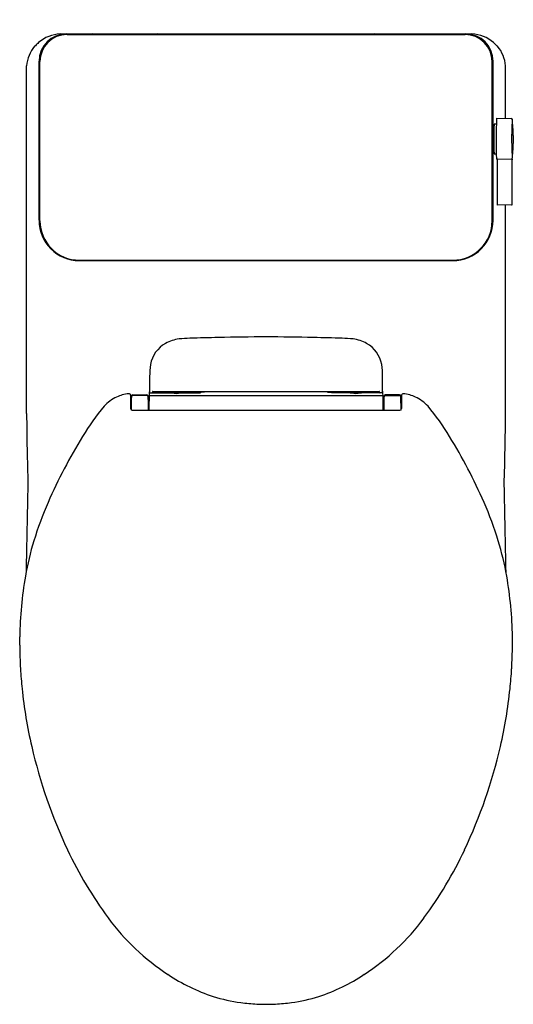
# Model space of a CAD drawing. Units: inches. Extents: x 7172.8 to 7187.6, y 342 to 371.7.
import ezdxf

# ---------------------------------------------------------------- set-up
doc = ezdxf.new("R2010")
doc.units = ezdxf.units.IN
doc.header["$LTSCALE"] = 0.64311
doc.header["$MEASUREMENT"] = 0
doc.layers.get('0').update_dxf_attribs({"color": 255, "linetype": 'CONTINUOUS'})
doc.layers.get('Defpoints').update_dxf_attribs({"linetype": 'CONTINUOUS'})
doc.styles.get("Standard").update_dxf_attribs({"font": 'txt', "width": 0.8})

msp = doc.modelspace()

# ---------------------------------------------------------------- linework, layer by layer
for p, q in [((7174.002, 371.256), (7186.392, 371.256)), ((7174.206, 371.239), (7186.188, 371.239)), ((7173.363, 365.644), (7173.363, 370.436)), ((7173.39, 365.63), (7173.39, 370.423)), ((7187.005, 365.63), (7187.005, 370.423)), ((7187.032, 365.644), (7187.032, 370.436)), ((7172.987, 359.823), (7172.987, 370.294)), ((7187.407, 368.713), (7187.407, 370.294)), ((7187.139, 368.721), (7187.59, 368.709)), ((7187.13, 368.54), (7187.065, 368.54)), ((7187.641, 368.197), (7187.641, 367.955)), ((7187.065, 367.65), (7187.128, 367.65)), ((7187.165, 367.485), (7187.587, 367.494)), ((7187.167, 367.426), (7187.165, 367.485)), ((7187.167, 366.096), (7187.167, 367.426)), ((7187.608, 366.127), (7187.608, 367.462)), ((7187.588, 366.107), (7187.167, 366.096)), ((7187.407, 359.823), (7187.407, 366.103)), ((7174.576, 364.443), (7185.818, 364.443)), ((7174.576, 364.431), (7185.818, 364.431)), ((7176.116, 360.375), (7176.116, 359.973)), ((7176.181, 360.391), (7176.606, 360.391)), ((7176.609, 360.366), (7176.181, 360.366)), ((7176.69, 360.443), (7176.758, 360.443)), ((7176.694, 360.365), (7183.701, 360.365)), ((7176.764, 360.444), (7177.367, 360.444)), ((7176.788, 360.489), (7183.607, 360.489)), ((7176.79, 360.474), (7177.19, 360.474)), ((7176.791, 360.489), (7176.791, 360.478)), ((7177.19, 360.474), (7177.197, 360.489)), ((7177.617, 360.444), (7178.219, 360.444)), ((7177.794, 360.474), (7177.787, 360.489)), ((7178.189, 360.474), (7177.794, 360.474)), ((7178.189, 360.489), (7178.189, 360.477)), ((7178.221, 360.465), (7178.219, 360.444)), ((7178.347, 360.465), (7178.221, 360.465)), ((7178.351, 360.489), (7178.347, 360.465)), ((7182.044, 360.489), (7182.047, 360.465)), ((7182.047, 360.465), (7182.173, 360.465)), ((7182.173, 360.465), (7182.176, 360.444)), ((7182.777, 360.444), (7182.176, 360.444)), ((7182.205, 360.489), (7182.205, 360.477)), ((7182.205, 360.474), (7182.6, 360.474)), ((7182.6, 360.474), (7182.607, 360.489)), ((7183.63, 360.444), (7183.027, 360.444)), ((7183.204, 360.474), (7183.197, 360.489)), ((7183.604, 360.474), (7183.204, 360.474)), ((7183.604, 360.489), (7183.604, 360.478)), ((7183.704, 360.443), (7183.637, 360.443)), ((7183.785, 360.366), (7184.214, 360.366)), ((7184.213, 360.391), (7183.788, 360.391)), ((7184.278, 360.375), (7184.278, 359.973)), ((7176.116, 360.132), (7176.143, 360.132)), ((7176.142, 360.132), (7176.143, 360.134)), ((7176.654, 360.132), (7176.671, 360.132)), ((7183.741, 360.132), (7183.723, 360.132)), ((7184.252, 360.132), (7184.252, 360.134)), ((7184.278, 360.132), (7184.252, 360.132)), ((7176.167, 359.922), (7184.227, 359.922)), ((7172.779, 352.849), (7172.779, 353.101)), ((7187.615, 352.849), (7187.615, 353.101))]:
    msp.add_line(p, q)
for centre, radius, start, end in [((7174.036, 370.22), 1.036, 91.8545, 131.693), ((7174.182, 370.436), 0.82, 90, 180), ((7174.206, 370.423), 0.817, 90, 180), ((7174.964, 371.198), 0.0574, 45.5986, 83.9002), ((7176.927, 371.197), 0.0586, 97.4364, 134.1639), ((7183.467, 371.197), 0.0586, 45.8361, 82.5636), ((7185.43, 371.198), 0.0574, 96.0998, 134.4014), ((7186.188, 370.423), 0.817, 360, 90), ((7186.212, 370.436), 0.82, 0, 90), ((7186.359, 370.22), 1.036, 48.307, 88.1455), ((7174.307, 369.911), 1.447, 131.5713, 136.7505), ((7186.087, 369.911), 1.447, 43.2495, 48.4287), ((7174.019, 370.22), 1.034, 140.0169, 175.912), ((7173.326, 370.801), 0.13, 117.2919, 140.0175), ((7172.661, 371.758), 1.041, 302.9387, 304.6878), ((7187.068, 370.801), 0.13, 39.9825, 62.7081), ((7187.734, 371.758), 1.041, 235.3122, 237.0613), ((7186.375, 370.22), 1.034, 4.0949, 39.9825), ((7198.837, 368.064), 11.716, 176.7857, 182.8123), ((7187.59, 368.689), 0.0195, 4.3266, 90.0311), ((7196.907, 368.105), 9.316, 176.3981, 181.22), ((7182.605, 368.122), 5.036, 0.8557, 6.4808), ((7194.806, 368.095), 7.754, 176.7099, 183.2901), ((7205.991, 368.309), 18.402, 181.2521, 182.4839), ((7181.429, 368.137), 6.215, 353.9436, 358.3159), ((7186.995, 366.346), 1.151, 81.4882, 83.0251), ((7187.586, 367.514), 0.02, 271.077, 353.3668), ((7187.847, 367.457), 0.239, 174.0145, 178.7667), ((7187.588, 366.127), 0.0199, 271.4995, 359.994), ((7174.576, 365.644), 1.214, 180, 270), ((7174.576, 365.63), 1.187, 180, 270), ((7185.818, 365.644), 1.214, 270, 0), ((7185.818, 365.63), 1.187, 270, 0), ((7177.718, 360.948), 1.131, 97.1322, 119.0107), ((7178.019, 357.756), 4.337, 91.5366, 95.8362), ((7186.073, 57.533), 304.668, 91.374, 91.53664), ((7180.25, 300.279), 61.852, 90.04923, 91.374), ((7180.144, 300.279), 61.852, 88.626, 89.95077), ((7174.322, 57.533), 304.668, 88.46336, 88.626), ((7182.375, 357.756), 4.337, 84.1638, 88.4634), ((7182.676, 360.948), 1.131, 60.9893, 82.8678), ((7177.619, 361.135), 0.919, 119.2689, 169.6799), ((7182.775, 361.135), 0.919, 10.3201, 60.7311), ((7179.099, 360.968), 2.407, 172.074, 180.7405), ((7181.296, 360.968), 2.407, 359.2595, 7.926), ((7225.668, 360.46), 48.978, 179.4424, 179.9641), ((7134.726, 360.46), 48.978, 0.0359, 0.5576), ((7176.223, 359.212), 1.227, 115.3256, 137.2832), ((7176.197, 359.26), 1.172, 106.3497, 115.2155), ((7176.139, 359.476), 0.949, 94.4625, 106.6261), ((7176.069, 360.375), 0.0475, 360, 94.4625), ((7191.981, 360.07), 15.842, 179.0886, 179.773), ((7176.181, 360.326), 0.0395, 90, 178.8187), ((7177.318, 360.303), 1.177, 177.5433, 179.0886), ((7176.181, 360.352), 0.0395, 90, 177.5433), ((7176.606, 360.352), 0.0395, 9.2917, 90), ((7176.609, 360.326), 0.0395, 6.5019, 90), ((7176.088, 360.267), 0.564, 5.1769, 9.2917), ((7168.54, 360.058), 8.114, 0.346, 1.8327), ((7201.024, 359.975), 24.353, 179.1259, 180.123), ((7266.754, 354.016), 90.302, 175.8892, 175.97992), ((7176.694, 360.345), 0.02, 90, 179.1288), ((7176.704, 360.483), 0.0209, 132.6717, 163.7967), ((7245.284, 360.502), 68.594, 180.00893, 180.04875), ((7176.758, 360.466), 0.0225, 270, 359.3652), ((7176.758, 360.478), 0.0327, 293.4918, 0.1161), ((7176.79, 360.477), 0.0118, 99.6911, 141.7971), ((7178.963, 360.441), 2.183, 178.8741, 179.3652), ((7177.482, 361.684), 1.244, 256.4564, 264.5346), ((7177.492, 361.062), 0.63, 245.4691, 294.5309), ((7177.492, 361.096), 0.65, 249.1686, 290.8314), ((7177.492, 361.096), 0.622, 257.7204, 282.2796), ((7177.503, 361.684), 1.245, 275.4728, 283.5354), ((7178.223, 360.478), 0.0336, 180.0818, 263.0175), ((7178.221, 360.495), 0.03, 191.5871, 269.9998), ((7182.173, 360.495), 0.03, 270.0002, 348.4129), ((7182.172, 360.478), 0.0336, 276.9825, 359.9182), ((7182.892, 361.684), 1.245, 256.4646, 264.5272), ((7182.902, 361.062), 0.63, 245.4691, 294.5309), ((7182.902, 361.096), 0.65, 249.1686, 290.8314), ((7182.902, 361.096), 0.622, 257.7204, 282.2796), ((7182.913, 361.684), 1.244, 275.4654, 283.5436), ((7183.636, 360.478), 0.0327, 179.8839, 246.5082), ((7183.605, 360.477), 0.0118, 38.2029, 80.3089), ((7181.431, 360.441), 2.183, 0.6348, 1.1259), ((7183.637, 360.466), 0.0225, 180.6348, 270), ((7183.701, 360.345), 0.02, 0.8712, 90), ((7183.69, 360.483), 0.0209, 16.2033, 47.3283), ((7115.11, 360.502), 68.594, 359.95125, 359.99107), ((7093.641, 354.016), 90.302, 4.02008, 4.1108), ((7159.371, 359.975), 24.353, 359.877, 0.8741), ((7191.854, 360.058), 8.114, 178.1673, 179.654), ((7184.306, 360.267), 0.564, 170.7083, 174.8231), ((7183.785, 360.326), 0.0395, 90, 173.4981), ((7183.788, 360.352), 0.0395, 90, 170.7083), ((7184.213, 360.352), 0.0395, 2.4567, 90), ((7184.214, 360.326), 0.0395, 1.1813, 90), ((7183.076, 360.303), 1.177, 0.9114, 2.4567), ((7168.413, 360.07), 15.842, 0.227, 0.9114), ((7184.326, 360.375), 0.0475, 85.5375, 180), ((7184.256, 359.476), 0.949, 73.3739, 85.5375), ((7184.197, 359.26), 1.172, 64.7845, 73.6503), ((7184.172, 359.212), 1.227, 42.7168, 64.6744), ((7180.623, 355.577), 6.932, 139.8825, 149.1144), ((7176.167, 359.973), 0.051, 180, 270), ((7176.14, 360.133), 0.00228, 2.9217, 22.0294), ((7174.792, 360.078), 1.351, 0.319, 2.3178), ((7159.532, 359.923), 16.613, 0.0174, 0.5627), ((7153.666, 359.904), 22.989, 0.0447, 0.5057), ((7206.728, 359.904), 22.989, 179.4943, 179.9553), ((7184.227, 359.973), 0.051, 270, 360), ((7200.863, 359.923), 16.613, 179.4373, 179.9826), ((7185.602, 360.078), 1.351, 177.6822, 179.681), ((7184.254, 360.133), 0.00228, 157.9706, 177.0783), ((7179.772, 355.577), 6.932, 30.8856, 40.1175), ((7273.518, 360.621), 100.534, 180.45493, 181.6744), ((7086.876, 360.621), 100.534, 358.3256, 359.54507), ((7188.225, 350.785), 15.918, 148.358, 156.4397), ((7172.169, 350.785), 15.918, 23.5603, 31.642), ((7810.621, 343.068), 637.762, 178.686863, 178.924373), ((6549.773, 343.068), 637.762, 1.075627, 1.313137), ((7183.526, 352.834), 10.792, 156.4397, 163.0168), ((7176.868, 352.834), 10.792, 16.9832, 23.5603), ((7181.736, 353.381), 8.92, 163.0168, 170.0014), ((7178.658, 353.381), 8.92, 9.9986, 16.9832), ((7184.296, 352.939), 11.518, 170.0467, 179.1904), ((7176.098, 352.939), 11.518, 0.8096, 9.9533), ((7186.842, 352.955), 14.063, 180.4345, 183.339), ((7173.526, 352.956), 14.09, 356.6637, 359.5628), ((7186.139, 352.914), 13.359, 183.3361, 185.9101), ((7174.255, 352.914), 13.359, 354.0899, 356.6639), ((7187.048, 353.008), 14.273, 185.9101, 192.9849), ((7173.346, 353.008), 14.273, 347.0151, 354.0899), ((7188.22, 353.278), 15.475, 192.9849, 205.2014), ((7172.174, 353.278), 15.475, 334.7986, 347.0151), ((7185.295, 351.901), 12.242, 205.2014, 216.412), ((7175.1, 351.901), 12.242, 323.588, 334.7986), ((7181.042, 348.764), 6.958, 216.412, 236.8899), ((7179.353, 348.764), 6.958, 303.1101, 323.588), ((7180.336, 347.548), 5.554, 236.1275, 251.8356), ((7180.058, 347.548), 5.554, 288.1644, 303.8725), ((7180.109, 347.045), 5.006, 252.5154, 262.2495), ((7180.285, 347.045), 5.006, 277.7505, 287.4846), ((7180.175, 347.442), 5.407, 262.125, 267.2487), ((7180.547, 362.033), 20.003, 268.1891, 268.9968), ((7179.847, 362.033), 20.003, 271.0032, 271.8109), ((7180.219, 347.442), 5.407, 272.7513, 277.875)]:
    msp.add_arc(centre, radius, start, end)

# ---------------------------------------------------------------- texts
at = {"layer": 'Defpoints'}
for tag, p, s in [('TRADENAME', (7180.191, 371.682), 'REACH'), ('MODELNUMBER', (7180.191, 371.684), 'K-78080-RA'), ('PRODUCT', (7180.191, 371.681), 'TOILET')]:
    msp.add_attdef(tag, p, s, height=0.001, dxfattribs=at)

doc.saveas('drawing.dxf')
